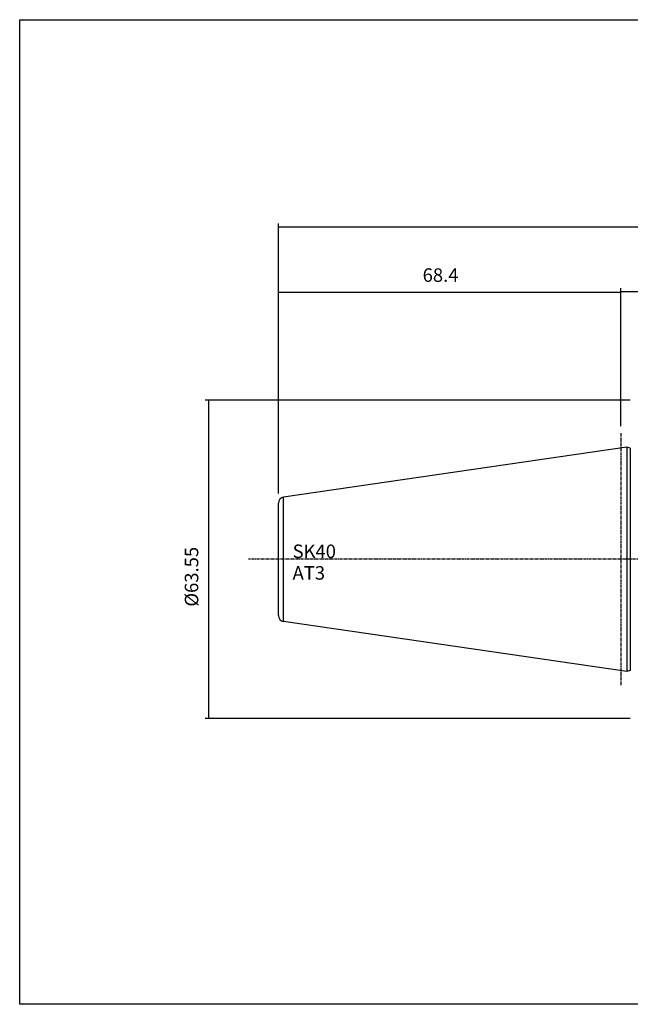
# Model space of a CAD drawing. Extents: x 266 to 624, y 51 to 247.
# Drawn here: x 266 to 388, y 51 to 247 of the extents above; entities that cross this region are included whole.
import ezdxf

# ---------------------------------------------------------------- set-up
doc = ezdxf.new("R2010")
doc.units = 0
doc.header["$MEASUREMENT"] = 0
doc.linetypes.add('CENTER', pattern=[0.95, 0.625, -0.125, 0.075, -0.125])
doc.layers.add('CK_LEVEL_1', color=7, linetype='CONTINUOUS')
doc.styles.add('BOX', font='txt.shx', dxfattribs={"height": 1})
doc.dimstyles.new('DIMSTYLE1', dxfattribs={"dimtxt": 2.7, "dimasz": 2.7, "dimexe": 2.7, "dimexo": 0.0625, "dimgap": 0.09, "dimtad": 0, "dimtih": 1, "dimtoh": 1, "dimdec": 4, "dimzin": 0, "dimtxsty": 'STANDARD', "dimcen": 0.09, "dimazin": 3, "dimtfac": 1, "dimtdec": 4, "dimtofl": 0, "dimtmove": 0, "dimatfit": 3, "dimtolj": 1, "dimtzin": 0})

# ---------------------------------------------------------------- blocks, each defined once
blk = doc.blocks.new('*D0')
at = {"layer": 'CK_LEVEL_1', "color": 4, "linetype": 'CONTINUOUS'}
for p, q in [((318.13, 152.69), (318.13, 193.58)), ((318.13, 192.9), (386.53, 192.9)), ((386.53, 166.1), (386.53, 193.58))]:
    blk.add_line(p, q, dxfattribs=at)
for points in [[(318.13, 192.9), (320.83, 193.31), (320.83, 192.5), (318.13, 192.9)], [(386.53, 192.9), (383.83, 192.5), (383.83, 193.31), (386.53, 192.9)]]:
    blk.add_solid(points, dxfattribs=at)
at = {"layer": 'CK_LEVEL_1', "color": 4, "linetype": 'CONTINUOUS', "style": 'BOX'}
blk.add_text('68.4', height=2.7, dxfattribs=at).set_placement((346.93, 194.93))
blk = doc.blocks.new('*D1')
at = {"layer": 'CK_LEVEL_1', "color": 4, "linetype": 'CONTINUOUS'}
for p, q in [((388.38, 171.3), (303.48, 171.3)), ((304.15, 171.3), (304.15, 107.75)), ((388.38, 107.75), (303.48, 107.75))]:
    blk.add_line(p, q, dxfattribs=at)
for points in [[(304.15, 171.3), (304.56, 168.6), (303.75, 168.6), (304.15, 171.3)], [(304.15, 107.75), (303.75, 110.45), (304.56, 110.45), (304.15, 107.75)]]:
    blk.add_solid(points, dxfattribs=at)
at = {"layer": 'CK_LEVEL_1', "color": 4, "linetype": 'CONTINUOUS', "style": 'BOX'}
blk.add_text('%%c63.55', height=2.7, rotation=90, dxfattribs=at).set_placement((302.13, 130.07))
blk = doc.blocks.new('*D2')
at = {"layer": 'CK_LEVEL_1', "color": 4, "linetype": 'CONTINUOUS'}
for p, q in [((318.13, 153.12), (318.13, 206.61)), ((537.53, 154.37), (537.53, 206.61)), ((318.13, 205.94), (537.53, 205.94))]:
    blk.add_line(p, q, dxfattribs=at)
for points in [[(318.13, 205.94), (320.83, 206.34), (320.83, 205.53), (318.13, 205.94)], [(537.53, 205.94), (534.83, 205.53), (534.83, 206.34), (537.53, 205.94)]]:
    blk.add_solid(points, dxfattribs=at)
at = {"layer": 'CK_LEVEL_1', "color": 4, "linetype": 'CONTINUOUS', "style": 'BOX'}
blk.add_text('219.4', height=2.7, dxfattribs=at).set_placement((421.08, 207.96))
blk = doc.blocks.new('*D3')
at = {"layer": 'CK_LEVEL_1', "color": 4, "linetype": 'CONTINUOUS'}
for p, q in [((386.53, 166.1), (386.53, 193.65)), ((386.53, 192.98), (516.53, 192.98)), ((516.53, 169.87), (516.53, 193.65))]:
    blk.add_line(p, q, dxfattribs=at)
for points in [[(386.53, 192.98), (389.23, 193.38), (389.23, 192.57), (386.53, 192.98)], [(516.53, 192.98), (513.83, 192.57), (513.83, 193.38), (516.53, 192.98)]]:
    blk.add_solid(points, dxfattribs=at)
at = {"layer": 'CK_LEVEL_1', "color": 4, "linetype": 'CONTINUOUS', "style": 'BOX'}
blk.add_text('130', height=2.7, dxfattribs=at).set_placement((447.48, 195))

msp = doc.modelspace()

# ---------------------------------------------------------------- linework, layer by layer
at = {"layer": 'CK_LEVEL_1', "color": 1, "linetype": 'CENTER'}
for p, q in [((386.53265, 164.74533), (386.53265, 114.29533)), ((541.53265, 139.52033), (312.13265, 139.52033))]:
    msp.add_line(p, q, dxfattribs=at)
at = {"layer": 'CK_LEVEL_1', "color": 7, "linetype": 'CONTINUOUS'}
for p, q in [((387.73265, 161.92033), (319.15948, 151.92013)), ((388.40276, 161.74078), (387.73265, 161.92033)), ((387.73265, 161.92033), (387.73265, 117.12033)), ((388.40276, 161.74078), (388.40276, 117.29989)), ((319.15948, 127.12053), (319.15948, 151.92013)), ((318.13265, 128.30797), (318.13265, 150.73269)), ((387.73265, 117.12033), (319.15948, 127.12053)), ((388.40276, 117.29989), (387.73265, 117.12033))]:
    msp.add_line(p, q, dxfattribs=at)
at = {"layer": 'CK_LEVEL_1', "color": 6, "linetype": 'CONTINUOUS'}
msp.add_polyline3d([(266.46049, 247.28278, 0), (623.83049, 247.28278, 0), (623.83049, 50.65578, 0), (266.46049, 50.65578, 0), (266.46049, 247.28278, 0)], dxfattribs=at)
at = {"layer": 'CK_LEVEL_1', "color": 7, "linetype": 'CONTINUOUS'}
for centre, start, end in [((319.33265, 150.73269), 98.2971, 180), ((319.33265, 128.30797), 180, 261.7029)]:
    msp.add_arc(centre, 1.2, start, end, dxfattribs=at)

# ---------------------------------------------------------------- texts
at = {"layer": 'CK_LEVEL_1', "color": 4, "linetype": 'CONTINUOUS', "style": 'BOX'}
for s, p in [('SK40', (320.95657, 139.77327)), ('AT3', (320.95657, 135.45327))]:
    msp.add_text(s, height=2.7, dxfattribs=at).set_placement(p)

# ---------------------------------------------------------------- dimensions: what is measured, and where the dimension line sits
at = {"layer": 'CK_LEVEL_1', "color": 4, "linetype": 'CONTINUOUS'}
for base, p1, p2, picture, middle in [((318.13265, 205.93701), (318.13265, 151.77039), (537.53265, 153.02033), '*D2', (421.08265, 207.96201)), ((318.13265, 192.90308), (318.13265, 151.33802), (386.53265, 164.74533), '*D0', (346.93265, 194.92808)), ((386.53265, 192.97958), (386.53265, 164.74533), (516.53265, 168.52033), '*D3', (447.48265, 195.00458))]:
    dim = msp.add_linear_dim(base=base, p1=p1, p2=p2, dimstyle='DIMSTYLE1', dxfattribs=at)
    dim.commit()
    dim.dimension.update_dxf_attribs({"geometry": picture, "text_midpoint": middle})
dim = msp.add_linear_dim(base=(304.15424, 171.29533), p1=(389.73265, 171.29533), p2=(389.73265, 107.74533), angle=90, dimstyle='DIMSTYLE1', dxfattribs=at)
dim.commit()
dim.dimension.update_dxf_attribs({"geometry": '*D1', "text_midpoint": (302.12924, 130.07033)})

doc.saveas('drawing.dxf')
